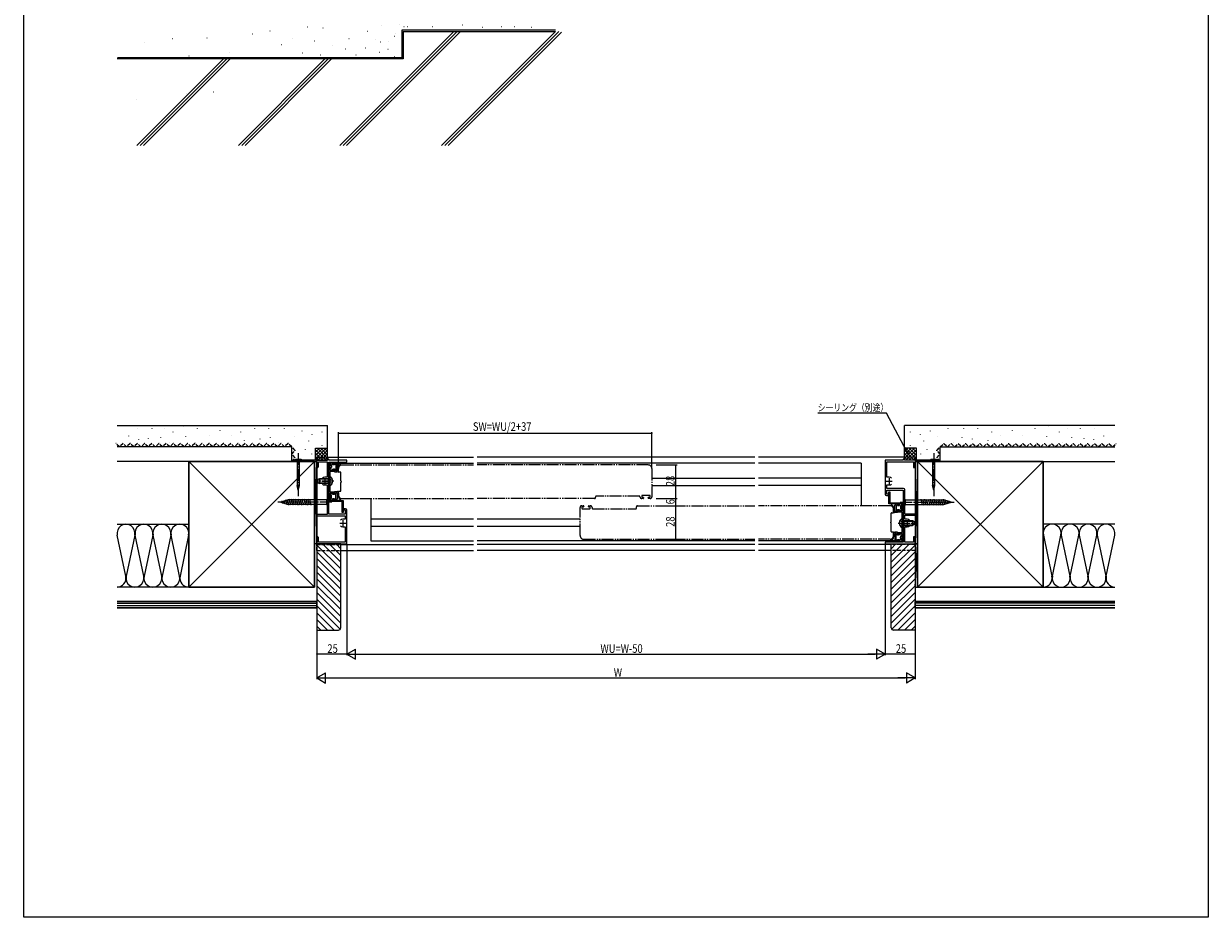
# Model space of a CAD drawing. Extents: x 0 to 990, y 0 to 1603.
# Drawn here: x 0 to 990, y 0 to 747 of the extents above; entities that cross this region are included whole.
import ezdxf

# ---------------------------------------------------------------- set-up
doc = ezdxf.new("R2010")
doc.units = 0
for name, pattern in [('YCENTER_1', [13, 10, -1, 1, -1]), ('YDIVIDE_1', [15, 10, -1, 1, -1, 1, -1]), ('YHIDDEN_1', [4, 3, -1])]:
    doc.linetypes.add(name, pattern=pattern)
for name, color, linetype in [('YKK_11', 7, 'CONTINUOUS'), ('YKK_12', 2, 'CONTINUOUS'), ('YKK_13', 4, 'CONTINUOUS'), ('YKK_D', 6, 'CONTINUOUS'), ('YKK_ZWAK', 7, 'CONTINUOUS'), ('YSS_K', 3, 'CONTINUOUS')]:
    doc.layers.add(name, color=color, linetype=linetype)
doc.styles.get("Standard").update_dxf_attribs({"font": 'txt', "bigfont": 'BIGFONT'})

msp = doc.modelspace()

# ---------------------------------------------------------------- linework, layer by layer
at = {"layer": 'YKK_11', "color": 0, "linetype": 'ByBlock', "lineweight": -2}
for p, q in [((225.5, 382), (225, 381.5)), ((225, 381.5), (225.5, 381)), ((254, 382), (225.5, 382)), ((225.5, 381), (245, 381)), ((245, 381), (245, 376.7)), ((246.4, 376.7), (246.4, 380.6)), ((246.4, 380.6), (253.6, 380.6)), ((253.6, 380.6), (253.6, 367.7)), ((254, 383), (254, 382)), ((255, 383), (254, 383)), ((255, 382), (255, 383)), ((270, 382), (255, 382)), ((255, 337), (255, 380.4)), ((255, 347.6), (255, 380.4)), ((255, 380.4), (270, 380.4)), ((255, 380.4), (259.8, 380.4)), ((258.8, 379.6), (255.8, 379.6)), ((255.8, 379.6), (255.8, 373.3)), ((258.8, 378.2), (258.8, 379.6)), ((259.8, 378.2), (258.8, 378.2)), ((259.8, 380.4), (259.8, 378.2)), ((270, 380.4), (270, 382)), ((720, 382), (720, 353.5)), ((735, 382), (720, 382)), ((721.4, 380.6), (743.6, 380.6)), ((721.4, 367.7), (721.4, 380.6)), ((736, 383), (735, 383)), ((735, 383), (735, 382)), ((736, 382), (736, 383)), ((764.5, 382), (736, 382)), ((743.6, 380.6), (743.6, 376)), ((745, 381), (764.5, 381)), ((745, 376), (745, 381)), ((765, 381.5), (764.5, 382)), ((764.5, 381), (765, 381.5)), ((253.6, 367.7), (251.75, 367.7)), ((255.8, 373.3), (258.8, 373.3)), ((255.8, 372.5), (255.8, 355.5)), ((259.8, 372.5), (255.8, 372.5)), ((258.8, 373.3), (258.8, 374.7)), ((258.8, 374.7), (259.8, 374.7)), ((259.8, 374.7), (259.8, 372.5)), ((723.25, 367.7), (721.4, 367.7)), ((743.6, 376), (745, 376)), ((251.75, 361.3), (253.6, 361.3)), ((253.6, 361.3), (253.6, 336.6)), ((721.4, 361.3), (723.25, 361.3)), ((721.4, 358.4), (721.4, 361.3)), ((735.4, 358.4), (721.4, 358.4)), ((721.4, 357), (735, 357)), ((721.4, 353.5), (721.4, 357)), ((735, 357), (735, 313.6)), ((736.4, 337), (736.4, 357.4)), ((266.2, 347.6), (255, 347.6)), ((255.8, 355.5), (259.8, 355.5)), ((258.8, 354.7), (255.8, 354.7)), ((255.8, 354.7), (255.8, 348.4)), ((255.8, 348.4), (258.8, 348.4)), ((258.8, 353.3), (258.8, 354.7)), ((259.8, 353.3), (258.8, 353.3)), ((258.8, 348.4), (258.8, 349.8)), ((258.8, 349.8), (259.8, 349.8)), ((259.8, 355.5), (259.8, 353.3)), ((259.8, 349.8), (259.8, 348.4)), ((259.8, 348.4), (267, 348.4)), ((266.2, 338.4), (266.2, 347.6)), ((267, 348.4), (267, 338.4)), ((721, 352.5), (723, 352.5)), ((723, 353.5), (721.4, 353.5)), ((723, 355.6), (723.8, 355.6)), ((723, 345.6), (723, 355.6)), ((723, 352.5), (723, 353.5)), ((723.8, 355.6), (723.8, 346.4)), ((268.6, 337), (255, 337)), ((267, 338.4), (266.2, 338.4)), ((269, 341.5), (267, 341.5)), ((267, 341.5), (267, 340.5)), ((267, 340.5), (268.6, 340.5)), ((268.6, 340.5), (268.6, 337)), ((270, 312), (270, 340.5)), ((730.2, 345.6), (723, 345.6)), ((723.8, 346.4), (735, 346.4)), ((730.2, 344.2), (730.2, 345.6)), ((731.2, 344.2), (730.2, 344.2)), ((730.2, 338.5), (730.2, 340.7)), ((730.2, 340.7), (731.2, 340.7)), ((734.2, 338.5), (730.2, 338.5)), ((734.2, 345.6), (731.2, 345.6)), ((731.2, 345.6), (731.2, 344.2)), ((731.2, 340.7), (731.2, 339.3)), ((731.2, 339.3), (734.2, 339.3)), ((734.2, 339.3), (734.2, 345.6)), ((734.2, 321.5), (734.2, 338.5)), ((735, 346.4), (735, 313.6)), ((744.5, 337), (736.4, 337)), ((745, 336.5), (744.5, 337)), ((245.5, 336.6), (245, 336.1)), ((245, 336.1), (245.5, 335.6)), ((253.6, 336.6), (245.5, 336.6)), ((245.5, 335.6), (268.6, 335.6)), ((268.6, 332.7), (266.75, 332.7)), ((268.6, 335.6), (268.6, 332.7)), ((736.4, 332.7), (736.4, 336)), ((736.4, 336), (744.5, 336)), ((738.25, 332.7), (736.4, 332.7)), ((744.5, 336), (745, 336.5)), ((245, 317.3), (245, 312)), ((246.4, 313.4), (246.4, 317.3)), ((266.75, 326.3), (268.6, 326.3)), ((268.6, 326.3), (268.6, 313.4)), ((730.2, 321.5), (734.2, 321.5)), ((730.2, 319.3), (730.2, 321.5)), ((731.2, 319.3), (730.2, 319.3)), ((734.2, 320.7), (731.2, 320.7)), ((731.2, 320.7), (731.2, 319.3)), ((734.2, 314.4), (734.2, 320.7)), ((736.4, 326.3), (738.25, 326.3)), ((736.4, 313.4), (736.4, 326.3)), ((745, 318), (743.6, 318)), ((743.6, 318), (743.6, 313.4)), ((745, 312), (745, 318)), ((245, 312), (250, 312)), ((268.6, 313.4), (246.4, 313.4)), ((250, 312), (270, 312)), ((735, 313.6), (720, 313.6)), ((720, 313.6), (720, 312)), ((720, 312), (725, 312)), ((725, 312), (745, 312)), ((730.2, 313.6), (730.2, 315.8)), ((730.2, 315.8), (731.2, 315.8)), ((735, 313.6), (730.2, 313.6)), ((731.2, 315.8), (731.2, 314.4)), ((731.2, 314.4), (734.2, 314.4)), ((743.6, 313.4), (736.4, 313.4))]:
    msp.add_line(p, q, dxfattribs=at)
at = {"layer": 'YKK_11', "color": 2}
for p, q in [((251.75, 367), (251.75, 362)), ((723.25, 367), (723.25, 362)), ((249.25, 364.5), (254.25, 364.5)), ((720.75, 364.5), (725.75, 364.5)), ((264.25, 329.5), (269.25, 329.5)), ((266.75, 332), (266.75, 327)), ((735.75, 329.5), (740.75, 329.5)), ((738.25, 332), (738.25, 327))]:
    msp.add_line(p, q, dxfattribs=at)
at = {"layer": 'YKK_11', "color": 0, "linetype": 'ByBlock', "lineweight": -2}
for centre, radius, start, end in [((245.7, 376.7), 0.7, 180.00001, 269.99999), ((245.7, 376.7), 0.7, 270.00062, 0.0006), ((251.75, 364.5), 3.2, 89.98486, 130.91816), ((723.25, 364.5), 3.2, 49.0823, 90.01543), ((251.75, 364.5), 3.2, 229.08217, 270.01531), ((723.25, 364.5), 3.2, 269.98467, 310.91832), ((735.4, 357.4), 1, 0.00001, 89.99999), ((721, 353.5), 1, 180.0009, 270.00002), ((269, 340.5), 1, 0.00001, 89.99999), ((266.75, 329.5), 3.2, 89.98499, 130.9183), ((266.75, 329.5), 3.2, 229.08259, 270.01532), ((738.25, 329.5), 3.2, 49.08216, 90.0153), ((738.25, 329.5), 3.2, 269.98446, 310.91776), ((245.7, 317.3), 0.7, 89.9994, 179.99938), ((245.7, 317.3), 0.7, 0.00001, 89.99999)]:
    msp.add_arc(centre, radius, start, end, dxfattribs=at)
at = {"layer": 'YKK_12', "linetype": 'YHIDDEN_1'}
for p, q in [((245, 384.5), (254, 384.5)), ((745, 384.5), (736, 384.5)), ((245, 311.5), (265, 311.5)), ((745, 311.5), (725, 311.5)), ((245, 306.5), (265, 306.5)), ((745, 306.5), (725, 306.5))]:
    msp.add_line(p, q, dxfattribs=at)
at = {"layer": 'YKK_12', "linetype": 'YHIDDEN_1', "lineweight": 13}
for p, q in [((245, 380.7), (245, 384.5)), ((745, 384.5), (745, 380.71)), ((245, 306.5), (245, 312)), ((745, 312), (745, 306.5))]:
    msp.add_line(p, q, dxfattribs=at)
at = {"layer": 'YKK_12', "lineweight": 13}
for p, q in [((245, 312), (245, 380.7)), ((700, 379.5), (700, 344)), ((745, 380.71), (745, 312)), ((290, 350), (290, 314.5))]:
    msp.add_line(p, q, dxfattribs=at)
at = {"layer": 'YKK_12'}
for p, q in [((254, 384.5), (376, 384.5)), ((259.8, 379.5), (376, 379.5)), ((611, 384.5), (379, 384.5)), ((611, 379.5), (379, 379.5)), ((736, 384.5), (614, 384.5)), ((700, 379.5), (614, 379.5)), ((525, 367), (611, 367)), ((700, 367), (614, 367)), ((525, 361), (611, 361)), ((700, 361), (614, 361)), ((290, 333), (376, 333)), ((290, 327), (376, 327)), ((379, 333), (465, 333)), ((379, 327), (465, 327)), ((265, 311.5), (376, 311.5)), ((290, 314.5), (376, 314.5)), ((611, 314.5), (379, 314.5)), ((611, 311.5), (379, 311.5)), ((730.2, 314.5), (614, 314.5)), ((725, 311.5), (614, 311.5)), ((265, 306.5), (376, 306.5)), ((611, 306.5), (379, 306.5)), ((725, 306.5), (614, 306.5))]:
    msp.add_line(p, q, dxfattribs=at)
at = {"layer": 'YKK_12', "linetype": 'YDIVIDE_1'}
for p, q in [((266, 378), (376, 378)), ((522, 378), (379, 378)), ((266, 350), (376, 350)), ((477, 350), (379, 350)), ((513, 344), (611, 344)), ((724, 344), (614, 344)), ((468, 316), (611, 316)), ((724, 316), (614, 316))]:
    msp.add_line(p, q, dxfattribs=at)
at = {"layer": 'YKK_12', "linetype": 'YDIVIDE_1', "lineweight": -2}
for p, q in [((263, 372.5), (263, 375)), ((264.7, 372), (263.5, 372)), ((265, 364.67), (265, 371.7)), ((525, 375), (525, 351.5)), ((265, 356.3), (265, 363.33)), ((263, 353), (263, 355.5)), ((263.5, 356), (264.7, 356)), ((478, 351.7), (478, 351)), ((514.7, 352), (478.3, 352)), ((515, 351.5), (515, 351.7)), ((516.5, 352.2), (516.5, 351.3)), ((517.7, 350), (516.5, 350)), ((523.2, 352.5), (516.8, 352.5)), ((516.8, 351), (517.7, 351)), ((518, 350.7), (518, 350.3)), ((522, 350.3), (522, 350.7)), ((522.3, 351), (523.2, 351)), ((523.5, 350), (522.3, 350)), ((523.5, 351.3), (523.5, 352.2)), ((465, 319), (465, 342.5)), ((466.5, 344), (467.7, 344)), ((466.5, 342.7), (466.5, 341.8)), ((467.7, 343), (466.8, 343)), ((466.8, 341.5), (473.2, 341.5)), ((468, 343.7), (468, 343.3)), ((472, 343.3), (472, 343.7)), ((472.3, 344), (473.5, 344)), ((473.2, 343), (472.3, 343)), ((473.5, 341.8), (473.5, 342.7)), ((475, 342.5), (475, 341.8)), ((475.3, 341.5), (511.7, 341.5)), ((512, 341.8), (512, 343)), ((725, 330.67), (725, 337.7)), ((725.3, 338), (726.5, 338)), ((727, 338.5), (727, 341)), ((725, 322.3), (725, 329.33)), ((726.5, 322), (725.3, 322)), ((727, 319), (727, 321.5))]:
    msp.add_line(p, q, dxfattribs=at)
for centre, radius, start, end in [((266, 375), 3, 90, 180.00029), ((522, 375), 3, 0, 90), ((263.5, 372.5), 0.5, 180, 270), ((264.7, 371.7), 0.3, 0, 90), ((265.2, 364.67), 0.2, 179.91694, 253.43976), ((265.2, 363.33), 0.2, 106.56149, 180.08743), ((265, 364), 0.5, 286.66642, 73.33308), ((263.5, 355.5), 0.5, 90, 180), ((266, 353), 3, 180.00029, 270), ((264.7, 356.3), 0.3, 270, 0), ((477, 351), 1, 270, 0), ((478.3, 351.7), 0.3, 90.00153, 180.00153), ((514.7, 351.7), 0.3, 0, 90), ((516.5, 351.5), 1.5, 180, 270), ((516.8, 352.2), 0.3, 90, 180), ((516.8, 351.3), 0.3, 180, 270), ((517.7, 350.7), 0.3, 0, 90), ((517.7, 350.3), 0.3, 269.99998, 359.99998), ((522.3, 350.7), 0.3, 90, 180), ((522.3, 350.3), 0.3, 180, 270), ((523.2, 352.2), 0.3, 0, 90), ((523.2, 351.3), 0.3, 270, 0), ((523.5, 351.5), 1.5, 270, 360), ((466.5, 342.5), 1.5, 90, 180.00058), ((466.8, 342.7), 0.3, 90.00143, 180.00143), ((466.8, 341.8), 0.3, 179.99857, 269.99857), ((467.7, 343.7), 0.3, 0.00143, 90.00143), ((467.7, 343.3), 0.3, 270, 0), ((472.3, 343.7), 0.3, 90, 180), ((472.3, 343.3), 0.3, 179.99857, 269.99857), ((473.2, 342.7), 0.3, 0, 90), ((473.2, 341.8), 0.3, 270, 0), ((473.5, 342.5), 1.5, 0, 90), ((475.3, 341.8), 0.3, 180, 270), ((511.7, 341.8), 0.3, 270, 0), ((513, 343), 1, 90, 180.00087), ((724, 341), 3, 0, 90.00029), ((725.3, 337.7), 0.3, 90, 180), ((726.5, 338.5), 0.5, 270, 0), ((725, 330), 0.5, 106.66692, 253.33358), ((724.8, 330.67), 0.2, 286.56024, 0.08306), ((724.8, 329.33), 0.2, 359.91257, 73.43851), ((468, 319), 3, 180.00015, 269.99985), ((724, 319), 3, 270, 359.99971), ((725.3, 322.3), 0.3, 180, 270), ((726.5, 321.5), 0.5, 0, 90)]:
    msp.add_arc(centre, radius, start, end, dxfattribs=at)
at = {"layer": 'YKK_13', "linetype": 'YCENTER_1'}
for p, q in [((229.5, 387.82), (229.5, 352)), ((760.5, 387.82), (760.5, 352)), ((259.3, 364.5), (245.31, 364.5)), ((257.5, 347), (212.5, 347)), ((732.5, 347), (777.5, 347)), ((730.7, 329.5), (744.69, 329.5))]:
    msp.add_line(p, q, dxfattribs=at)
at = {"layer": 'YKK_13', "linetype": 'Continuous'}
for p, q in [((227.03, 382.82), (231.97, 382.82)), ((227.03, 382.82), (227.03, 382)), ((231.97, 382), (227.03, 382)), ((228.45, 382), (228.45, 360.92)), ((230.55, 360.92), (230.55, 382)), ((231.97, 382.82), (231.97, 382)), ((758.03, 382.82), (762.97, 382.82)), ((758.03, 382.82), (758.03, 382)), ((762.97, 382), (758.03, 382)), ((759.45, 382), (759.45, 360.92)), ((761.55, 360.92), (761.55, 382)), ((762.97, 382.82), (762.97, 382)), ((247.2, 366.5), (245.8, 365.8)), ((254.4, 366.5), (247.2, 366.5)), ((247.2, 366.5), (247.2, 362.5)), ((254.4, 366.5), (254.4, 362.5)), ((254.4, 366.5), (255.21, 366.36)), ((254.4, 366.12), (255.42, 366.36)), ((255.8, 360.9), (255.8, 368.1)), ((229.5, 357), (228.45, 360.92)), ((229.5, 361.06), (229.5, 357)), ((229.5, 357), (230.55, 360.92)), ((245.8, 365.8), (245.8, 363.2)), ((245.8, 363.2), (247.2, 362.5)), ((254.4, 366.12), (246.44, 366.12)), ((254.4, 362.88), (246.44, 362.88)), ((254.4, 362.5), (247.2, 362.5)), ((254.4, 362.88), (255.42, 362.64)), ((254.4, 362.5), (255.21, 362.64)), ((760.5, 357), (759.45, 360.92)), ((760.5, 361.06), (760.5, 357)), ((760.5, 357), (761.55, 360.92)), ((215, 347), (221.03, 348.9)), ((215, 347), (221.03, 348.9)), ((215, 347), (221.03, 345.1)), ((216.7, 345.89), (216.15, 347.94)), ((218.39, 345.35), (217.58, 348.39)), ((220.09, 344.82), (219.01, 348.84)), ((221.71, 344.55), (220.44, 349.29)), ((253.1, 348.9), (221.03, 348.9)), ((223.27, 344.55), (221.95, 349.45)), ((224.82, 344.55), (223.51, 349.45)), ((226.37, 344.55), (225.06, 349.45)), ((227.93, 344.55), (226.61, 349.45)), ((229.48, 344.55), (228.17, 349.45)), ((231.03, 344.55), (229.72, 349.45)), ((232.58, 344.55), (231.27, 349.45)), ((234.14, 344.55), (232.82, 349.45)), ((235.69, 344.55), (234.38, 349.45)), ((237.24, 344.55), (235.93, 349.45)), ((238.8, 344.55), (237.48, 349.45)), ((240.35, 344.55), (239.04, 349.45)), ((255, 350.8), (253.1, 348.9)), ((253.1, 348.9), (253.1, 345.1)), ((255, 343.2), (255, 350.8)), ((735, 350.8), (736.9, 348.9)), ((735, 350.8), (735, 343.2)), ((736.9, 348.9), (768.97, 348.9)), ((736.9, 345.1), (736.9, 348.9)), ((749.65, 349.45), (750.96, 344.55)), ((751.2, 349.45), (752.52, 344.55)), ((752.76, 349.45), (754.07, 344.55)), ((754.31, 349.45), (755.62, 344.55)), ((755.86, 349.45), (757.18, 344.55)), ((757.42, 349.45), (758.73, 344.55)), ((758.97, 349.45), (760.28, 344.55)), ((760.52, 349.45), (761.83, 344.55)), ((762.07, 349.45), (763.39, 344.55)), ((763.63, 349.45), (764.94, 344.55)), ((765.18, 349.45), (766.49, 344.55)), ((766.73, 349.45), (768.05, 344.55)), ((768.29, 349.45), (769.56, 344.71)), ((775, 347), (768.97, 348.9)), ((775, 347), (768.97, 345.1)), ((775, 347), (768.97, 345.1)), ((769.91, 349.18), (770.99, 345.16)), ((771.61, 348.65), (772.42, 345.61)), ((773.3, 348.11), (773.85, 346.06)), ((253.1, 345.1), (221.03, 345.1)), ((255, 343.2), (253.1, 345.1)), ((735, 343.2), (736.9, 345.1)), ((736.9, 345.1), (768.97, 345.1)), ((734.2, 325.9), (734.2, 333.1)), ((735.6, 331.12), (734.58, 331.36)), ((735.6, 327.88), (734.58, 327.64)), ((735.6, 331.5), (734.79, 331.36)), ((735.6, 327.5), (734.79, 327.64)), ((735.6, 331.5), (735.6, 327.5)), ((735.6, 331.5), (742.8, 331.5)), ((735.6, 331.12), (743.56, 331.12)), ((735.6, 327.88), (743.56, 327.88)), ((735.6, 327.5), (742.8, 327.5)), ((742.8, 331.5), (744.2, 330.8)), ((742.8, 331.5), (742.8, 327.5)), ((744.2, 328.2), (742.8, 327.5)), ((744.2, 330.8), (744.2, 328.2))]:
    msp.add_line(p, q, dxfattribs=at)
at = {"layer": 'YKK_13', "linetype": 'Continuous', "lineweight": 13}
for p, q in [((257.4, 379.7), (255.8, 379.7)), ((255.8, 379.7), (255.8, 378.7)), ((257.3, 377.2), (257.3, 376.2)), ((258.2, 378.2), (258.2, 378.9)), ((259.8, 378.2), (258.2, 378.2)), ((264.6, 379.7), (259.8, 379.7)), ((259.8, 379.7), (259.8, 378.2)), ((260.8, 378.4), (260.8, 373.5)), ((261.7, 378.7), (261.1, 378.7)), ((262, 373.5), (262, 378.4)), ((255.8, 374.7), (255.8, 373.7)), ((255.8, 373.7), (257.4, 373.7)), ((258.2, 374.5), (259.8, 374.5)), ((259.8, 374.5), (259.8, 372.2)), ((259.8, 372.2), (262, 372.2)), ((261.1, 373.2), (261.7, 373.2)), ((263, 373.2), (263, 376)), ((255.8, 354.3), (257.4, 354.3)), ((255.8, 353.3), (255.8, 354.3)), ((255.8, 348.3), (255.8, 349.3)), ((257.4, 348.3), (255.8, 348.3)), ((257.3, 350.8), (257.3, 351.8)), ((258.2, 353.5), (259.8, 353.5)), ((259.8, 349.8), (258.2, 349.8)), ((258.2, 349.8), (258.2, 349.1)), ((259.8, 353.5), (259.8, 355.8)), ((259.8, 355.8), (262, 355.8)), ((259.8, 348.3), (259.8, 349.8)), ((264.6, 348.3), (259.8, 348.3)), ((260.8, 349.6), (260.8, 354.5)), ((261.1, 354.8), (261.7, 354.8)), ((261.7, 349.3), (261.1, 349.3)), ((262, 354.5), (262, 349.6)), ((263, 354.8), (263, 352)), ((725.4, 345.7), (730.2, 345.7)), ((727, 339.2), (727, 342)), ((728, 339.5), (728, 344.4)), ((730.2, 338.2), (728, 338.2)), ((728.3, 344.7), (728.9, 344.7)), ((728.9, 339.2), (728.3, 339.2)), ((729.2, 344.4), (729.2, 339.5)), ((730.2, 345.7), (730.2, 344.2)), ((730.2, 344.2), (731.8, 344.2)), ((731.8, 340.5), (730.2, 340.5)), ((730.2, 340.5), (730.2, 338.2)), ((731.8, 344.2), (731.8, 344.9)), ((732.6, 345.7), (734.2, 345.7)), ((734.2, 339.7), (732.6, 339.7)), ((732.7, 343.2), (732.7, 342.2)), ((734.2, 345.7), (734.2, 344.7)), ((734.2, 340.7), (734.2, 339.7)), ((727, 320.8), (727, 318)), ((730.2, 321.8), (728, 321.8)), ((728, 320.5), (728, 315.6)), ((728.9, 320.8), (728.3, 320.8)), ((729.2, 315.6), (729.2, 320.5)), ((730.2, 319.5), (730.2, 321.8)), ((731.8, 319.5), (730.2, 319.5)), ((734.2, 320.3), (732.6, 320.3)), ((732.7, 316.8), (732.7, 317.8)), ((734.2, 319.3), (734.2, 320.3)), ((725.4, 314.3), (730.2, 314.3)), ((728.3, 315.3), (728.9, 315.3)), ((730.2, 314.3), (730.2, 315.8)), ((730.2, 315.8), (731.8, 315.8)), ((731.8, 315.8), (731.8, 315.1)), ((732.6, 314.3), (734.2, 314.3)), ((734.2, 314.3), (734.2, 315.3))]:
    msp.add_line(p, q, dxfattribs=at)
at = {"layer": 'YKK_13', "linetype": 'YHIDDEN_1'}
for p, q in [((257.77, 366.55), (255.95, 365.65)), ((255.34, 364.5), (255.95, 365.65)), ((255.34, 364.5), (255.95, 363.36)), ((257.77, 362.45), (255.95, 363.36)), ((732.23, 331.55), (734.05, 330.64)), ((732.23, 327.45), (734.05, 328.35)), ((734.66, 329.5), (734.05, 330.64)), ((734.66, 329.5), (734.05, 328.35))]:
    msp.add_line(p, q, dxfattribs=at)
at = {"layer": 'YKK_13', "linetype": 'Continuous', "lineweight": 13}
for centre, radius, start, end in [((255.8, 377.2), 1.5, 0, 90.00058), ((255.8, 376.2), 1.5, 270, 0), ((257.4, 378.9), 0.8, 0, 90), ((261.1, 378.4), 0.3, 90, 180), ((261.7, 378.4), 0.3, 0, 90), ((266, 376.05), 3, 117.81017, 180.88858), ((264.49, 379.2), 0.513, 282.67943, 77.32095), ((257.4, 374.5), 0.8, 270, 0), ((261.1, 373.5), 0.3, 180, 270), ((261.7, 373.5), 0.3, 270, 0), ((262, 373.2), 1, 270, 0), ((255.8, 351.8), 1.5, 359.99993, 90), ((255.8, 350.8), 1.5, 269.99931, 359.99993), ((257.4, 353.5), 0.8, 359.99986, 90), ((257.4, 349.1), 0.8, 270, 359.9999), ((261.1, 354.5), 0.3, 90, 179.99964), ((261.1, 349.6), 0.3, 179.99964, 270), ((261.7, 354.5), 0.3, 359.99964, 90), ((261.7, 349.6), 0.3, 270, 359.99964), ((262, 354.8), 1, 359.99989, 90), ((266, 351.95), 3, 179.11131, 242.18969), ((264.49, 348.8), 0.513, 282.67884, 77.32057), ((725.51, 345.2), 0.513, 102.67863, 257.32056), ((724, 342.05), 3, 359.11127, 62.18964), ((728, 339.2), 1, 179.99989, 270), ((728.3, 344.4), 0.3, 90, 179.99927), ((728.3, 339.5), 0.3, 179.99927, 270), ((728.9, 344.4), 0.3, 359.99964, 90), ((728.9, 339.5), 0.3, 270, 359.99964), ((732.6, 344.9), 0.8, 90, 179.99986), ((732.6, 340.5), 0.8, 179.99986, 270), ((734.2, 343.2), 1.5, 89.99927, 179.99993), ((734.2, 342.2), 1.5, 179.99993, 270), ((724, 317.95), 3, 297.81031, 0.88869), ((728, 320.8), 1, 90, 180.00011), ((728.3, 320.5), 0.3, 90, 180.00036), ((728.9, 320.5), 0.3, 0.00036, 90), ((732.6, 319.5), 0.8, 90, 180.00014), ((734.2, 317.8), 1.5, 90, 180.00007), ((725.51, 314.8), 0.513, 102.67943, 257.32116), ((728.3, 315.6), 0.3, 180.00036, 270), ((728.9, 315.6), 0.3, 270, 0.00036), ((732.6, 315.1), 0.8, 180.0001, 270), ((734.2, 316.8), 1.5, 180.00007, 270.00069)]:
    msp.add_arc(centre, radius, start, end, dxfattribs=at)
at = {"layer": 'YKK_13', "linetype": 'Continuous'}
for centre, radius, start, end in [((255.3, 366.85), 0.5, 259.90904, 360), ((255.95, 368.1), 0.154, 62.71904, 180), ((254.1, 364.5), 4.2, 297.28096, 62.71904), ((229.09, 360.09), 1.05, 67.21414, 127.78586), ((229.91, 360.09), 1.05, 52.21414, 112.78586), ((255.3, 362.15), 0.5, 360, 100.09096), ((255.95, 360.9), 0.154, 180, 297.28096), ((760.09, 360.09), 1.05, 67.21414, 127.78586), ((760.91, 360.09), 1.05, 52.21414, 112.78586), ((735.9, 329.5), 4.2, 117.28096, 242.71904), ((734.05, 333.1), 0.154, 0, 117.28096), ((734.7, 331.85), 0.5, 180, 280.09096), ((734.7, 327.15), 0.5, 79.90904, 180), ((734.05, 325.9), 0.154, 242.71904, 0)]:
    msp.add_arc(centre, radius, start, end, dxfattribs=at)
at = {"layer": 'YKK_D'}
for p, q in [((721.01, 421.36), (663.58, 421.36)), ((738.46, 388.68), (721.01, 421.36)), ((263, 376), (263, 405.5)), ((263, 404.5), (525, 404.5)), ((525, 376), (525, 405.5)), ((528.65, 378), (546, 378)), ((545, 350), (545, 378)), ((528.65, 350), (546, 350)), ((528.65, 350), (546, 350)), ((545, 344), (545, 350)), ((528.65, 344), (546, 344)), ((528.65, 344), (546, 344)), ((545, 316), (545, 344)), ((245, 312.5), (245, 199)), ((270, 311.5), (270, 219)), ((270, 311.5), (270, 219)), ((528.65, 316), (546, 316)), ((720, 311.3), (720, 219)), ((720, 311.3), (720, 219)), ((745, 312.5), (745, 199)), ((745, 312.5), (745, 219)), ((270, 220), (245, 220)), ((278.4, 220), (711.6, 220)), ((745, 220), (720, 220)), ((253.4, 200), (736.6, 200))]:
    msp.add_line(p, q, dxfattribs=at)
at = {"layer": 'YKK_D', "linetype": 'ByBlock', "lineweight": -2}
for p, q in [((739.4, 386.91), (737.98, 388.43)), ((739.4, 386.91), (738.46, 388.68)), ((738.93, 388.93), (739.4, 386.91))]:
    msp.add_line(p, q, dxfattribs=at)
at = {"layer": 'YKK_D', "lineweight": -2}
for p, q in [((270, 220), (277.27, 224.2)), ((270, 220), (284.55, 220)), ((270, 220), (277.27, 215.8)), ((277.27, 215.8), (277.27, 224.2)), ((720, 220), (705.45, 220)), ((720, 220), (712.73, 224.2)), ((712.73, 224.2), (712.73, 215.8)), ((720, 220), (712.73, 215.8)), ((245, 200), (252.27, 204.2)), ((245, 200), (259.55, 200)), ((245, 200), (252.27, 195.8)), ((252.27, 195.8), (252.27, 204.2)), ((745, 200), (730.45, 200)), ((745, 200), (737.73, 204.2)), ((737.73, 204.2), (737.73, 195.8)), ((745, 200), (737.73, 195.8))]:
    msp.add_line(p, q, dxfattribs=at)
at = {"layer": 'YKK_D', "linetype": 'ByBlock', "const_width": 1.02}
for points in [[(263.13, 404.5, 1), (262.87, 404.5, 1)], [(524.87, 404.5, 1), (525.13, 404.5, 1)], [(545, 377.87, 1), (545, 378.13, 1)], [(545, 349.87, 1), (545, 350.13, 1)], [(545, 350.13, 1), (545, 349.87, 1)], [(545, 344.13, 1), (545, 343.87, 1)], [(545, 343.87, 1), (545, 344.13, 1)], [(545, 316.13, 1), (545, 315.87, 1)], [(245.13, 220, 1), (244.87, 220, 1)], [(744.87, 220, 1), (745.13, 220, 1)]]:
    msp.add_lwpolyline(points, format="xyb", close=True, dxfattribs=at)
at = {"layer": 'YKK_ZWAK'}
for p, q in [((0, 0), (0, 1560)), ((990, 1560), (990, 0)), ((990, 0), (0, 0))]:
    msp.add_line(p, q, dxfattribs=at)
at = {"layer": 'YSS_K', "linetype": 'Continuous', "lineweight": 13}
for p, q in [((236.98, 744.14), (237.18, 744.14)), ((250.13, 743.36), (250.33, 743.36)), ((298.68, 745.12), (298.88, 745.12)), ((313.93, 745.76), (314.13, 745.76)), ((317.77, 744.34), (317.97, 744.34)), ((320.87, 744.45), (321.07, 744.45)), ((341.6, 744.51), (341.8, 744.51)), ((366.75, 745.76), (366.95, 745.76)), ((383.11, 743.87), (383.31, 743.87)), ((399.44, 744.51), (399.64, 744.51)), ((410.2, 744.45), (410.4, 744.45)), ((424.43, 743.87), (424.63, 743.87)), ((124.46, 734.45), (124.66, 734.45)), ((153.07, 734.95), (153.27, 734.95)), ((191.22, 738.46), (191.42, 738.46)), ((205.77, 740.97), (205.97, 740.97)), ((224.23, 734.33), (224.43, 734.33)), ((359.48, 740.27), (264.24, 645.04)), ((362.31, 740.27), (267.07, 645.04)), ((365.13, 740.27), (269.9, 645.04)), ((271.7, 734.54), (271.9, 734.54)), ((287.38, 740.42), (287.58, 740.42)), ((293.61, 733.55), (293.81, 733.55)), ((309.93, 736.5), (310.13, 736.5)), ((310.91, 739.01), (311.11, 739.01)), ((444.46, 741.27), (316.02, 741.27)), ((444.46, 741.27), (316.02, 741.27)), ((316.02, 741.27), (316.02, 719.44)), ((316.02, 741.27), (316.02, 718.29)), ((317.02, 740.27), (444.46, 740.27)), ((317.02, 740.27), (317.02, 717.36)), ((444.33, 740.27), (349.1, 645.04)), ((447.16, 740.27), (351.93, 645.04)), ((449.54, 739.83), (354.75, 645.04)), ((100.87, 731.43), (101.07, 731.43)), ((215.31, 729.43), (215.51, 729.43)), ((242.86, 732.37), (243.06, 732.37)), ((257.97, 728.65), (258.17, 728.65)), ((268.76, 725.71), (268.96, 725.71)), ((285.42, 726.69), (285.62, 726.69)), ((297.46, 723.11), (297.66, 723.11)), ((298.17, 731.59), (298.37, 731.59)), ((304.32, 725.62), (304.52, 725.62)), ((304.79, 731.67), (304.99, 731.67)), ((317.01, 717.36), (78.02, 717.36)), ((316.02, 718.29), (78.47, 718.29)), ((166.86, 717.36), (94.54, 645.04)), ((169.68, 717.36), (97.37, 645.04)), ((172.51, 717.36), (100.2, 645.04)), ((138.01, 719.89), (138.21, 719.89)), ((171.64, 722.4), (171.84, 722.4)), ((251.71, 717.36), (179.39, 645.04)), ((254.54, 717.36), (182.22, 645.04)), ((257.37, 717.36), (185.05, 645.04)), ((193.22, 717.88), (193.42, 717.88)), ((209.79, 718.89), (209.99, 718.89)), ((233.06, 722.57), (233.26, 722.57)), ((248.17, 720.81), (248.37, 720.81)), ((277.58, 720.81), (277.78, 720.81)), ((309.68, 719.44), (309.88, 719.44)), ((94.54, 683.81), (94.65, 683.81)), ((135.67, 688.66), (135.87, 688.66)), ((158.7, 689.87), (158.9, 689.87)), ((138, 381), (78.02, 381)), ((243, 276), (138, 381)), ((243, 381), (138, 276)), ((747, 276), (852, 381)), ((747, 381), (852, 276)), ((852, 381), (911.98, 381)), ((78.02, 328.5), (138, 328.5)), ((911.98, 328.5), (852, 328.5)), ((85.34, 285.03), (78.16, 319.47)), ((92.84, 319.47), (85.66, 285.03)), ((100.34, 285.03), (93.16, 319.47)), ((107.84, 319.47), (100.66, 285.03)), ((115.34, 285.03), (108.16, 319.47)), ((122.84, 319.47), (115.66, 285.03)), ((130.34, 285.03), (123.16, 319.47)), ((137.84, 319.47), (130.66, 285.03)), ((852.16, 319.47), (859.34, 285.03)), ((859.66, 285.03), (866.84, 319.47)), ((867.16, 319.47), (874.34, 285.03)), ((874.66, 285.03), (881.84, 319.47)), ((882.16, 319.47), (889.34, 285.03)), ((889.66, 285.03), (896.84, 319.47)), ((897.16, 319.47), (904.34, 285.03)), ((904.66, 285.03), (911.84, 319.47)), ((745, 312), (745, 276)), ((745, 276), (747, 312)), ((747, 312), (745, 312)), ((747, 276), (747, 312)), ((138, 276), (78.02, 276)), ((245, 276), (245, 264)), ((745, 276), (745, 264)), ((745, 276), (747, 276)), ((852, 276), (911.98, 276)), ((245, 264), (78.02, 264)), ((78.02, 262.5), (245, 262.5)), ((78.02, 260.5), (245, 260.5)), ((745, 264), (911.98, 264)), ((911.98, 262.5), (745, 262.5)), ((911.98, 260.5), (745, 260.5))]:
    msp.add_line(p, q, dxfattribs=at)
at = {"layer": 'YSS_K', "color": 0, "linetype": 'Continuous'}
for p, q in [((78.02, 411.1), (254, 411.1)), ((254, 392), (254, 411.1)), ((911.98, 411.1), (736, 411.1)), ((736, 392), (736, 411.1)), ((244, 382), (244, 392)), ((244, 392), (254, 392)), ((746, 392), (736, 392)), ((746, 382), (746, 392))]:
    msp.add_line(p, q, dxfattribs=at)
at = {"layer": 'YSS_K', "linetype": 'Continuous'}
for p, q in [((94.87, 408.58), (94.87, 408.38)), ((107.18, 408.56), (107.18, 408.36)), ((117.46, 408.58), (117.46, 408.38)), ((133.35, 410.02), (133.35, 409.82)), ((144.98, 408.56), (144.98, 408.36)), ((163.88, 407.11), (163.88, 406.91)), ((192.95, 408.56), (192.95, 408.36)), ((204.58, 408.56), (204.58, 408.36)), ((217.67, 408.56), (217.67, 408.36)), ((232.48, 406.57), (232.48, 406.37)), ((757.52, 406.57), (757.52, 406.37)), ((772.33, 408.56), (772.33, 408.36)), ((785.42, 408.56), (785.42, 408.36)), ((797.05, 408.56), (797.05, 408.36)), ((826.12, 407.11), (826.12, 406.91)), ((845.02, 408.56), (845.02, 408.36)), ((856.65, 410.02), (856.65, 409.82)), ((872.54, 408.58), (872.54, 408.38)), ((882.82, 408.56), (882.82, 408.36)), ((895.13, 408.58), (895.13, 408.38)), ((87.68, 402.42), (87.68, 402.22)), ((95.9, 399.34), (95.9, 399.14)), ((104.11, 400.37), (104.11, 400.17)), ((114.45, 401.29), (114.45, 401.09)), ((121.71, 396.93), (121.71, 396.73)), ((124.62, 405.65), (124.62, 405.45)), ((135.35, 402.05), (135.35, 401.85)), ((143.52, 396.93), (143.52, 396.73)), ((155.15, 402.75), (155.15, 402.55)), ((174.05, 402.75), (174.05, 402.55)), ((181.32, 405.65), (181.32, 405.45)), ((184.23, 398.39), (184.23, 398.19)), ((197.31, 399.84), (197.31, 399.64)), ((206.04, 401.29), (206.04, 401.09)), ((213.31, 396.93), (213.31, 396.73)), ((226, 401.95), (226, 401.75)), ((238.03, 398.25), (238.03, 398.05)), ((240.81, 403.8), (240.81, 403.6)), ((249.13, 405.65), (249.13, 405.45)), ((740.87, 405.65), (740.87, 405.45)), ((749.19, 403.8), (749.19, 403.6)), ((751.97, 398.25), (751.97, 398.05)), ((764, 401.95), (764, 401.75)), ((776.69, 396.93), (776.69, 396.73)), ((783.96, 401.29), (783.96, 401.09)), ((792.69, 399.84), (792.69, 399.64)), ((805.77, 398.39), (805.77, 398.19)), ((808.68, 405.65), (808.68, 405.45)), ((815.95, 402.75), (815.95, 402.55)), ((834.85, 402.75), (834.85, 402.55)), ((846.48, 396.93), (846.48, 396.73)), ((854.65, 402.05), (854.65, 401.85)), ((865.38, 405.65), (865.38, 405.45)), ((868.29, 396.93), (868.29, 396.73)), ((875.55, 401.29), (875.55, 401.09)), ((885.89, 400.37), (885.89, 400.17)), ((894.1, 399.34), (894.1, 399.14)), ((902.32, 402.42), (902.32, 402.22)), ((224, 393.1), (78.02, 393.1)), ((195.5, 394.21), (195.5, 394.01)), ((219.12, 395.48), (219.12, 395.28)), ((224, 381.1), (224, 393.1)), ((226.15, 390.84), (226.15, 390.64)), ((235.25, 390.84), (235.25, 390.64)), ((240.58, 387.22), (240.58, 387.02)), ((244.37, 392), (244, 391.63)), ((252.86, 392), (244, 383.14)), ((250.03, 392), (244, 385.97)), ((247.2, 392), (244, 388.8)), ((244, 390.69), (252.69, 382)), ((244, 387.86), (249.86, 382)), ((245.51, 392), (254, 383.51)), ((254, 390.31), (245.69, 382)), ((248.34, 392), (254, 386.34)), ((254, 387.49), (248.51, 382)), ((249.13, 394.55), (249.13, 394.35)), ((251.17, 392), (254, 389.17)), ((254, 382), (254, 392)), ((736, 382), (736, 392)), ((738.83, 392), (736, 389.17)), ((741.66, 392), (736, 386.34)), ((744.49, 392), (736, 383.51)), ((736, 390.31), (744.31, 382)), ((736, 387.49), (741.49, 382)), ((737.14, 392), (746, 383.14)), ((746, 390.69), (737.31, 382)), ((739.97, 392), (746, 385.97)), ((746, 387.86), (740.14, 382)), ((740.87, 394.55), (740.87, 394.35)), ((742.8, 392), (746, 388.8)), ((745.63, 392), (746, 391.63)), ((749.42, 387.22), (749.42, 387.02)), ((754.75, 390.84), (754.75, 390.64)), ((763.85, 390.84), (763.85, 390.64)), ((766, 393.1), (911.98, 393.1)), ((766, 381.1), (766, 393.1)), ((770.88, 395.48), (770.88, 395.28)), ((794.5, 394.21), (794.5, 394.01)), ((243, 312), (243, 381)), ((243, 381), (245, 312)), ((243, 381), (245, 381)), ((244, 385.03), (247.03, 382)), ((244, 382.2), (244.2, 382)), ((244, 382), (254, 382)), ((245, 381), (245, 312)), ((254, 384.66), (251.34, 382)), ((736, 384.66), (738.66, 382)), ((746, 382), (736, 382)), ((746, 385.03), (742.97, 382)), ((745, 381), (745, 312)), ((747, 381), (745, 312)), ((747, 381), (745, 381)), ((746, 382.2), (745.8, 382)), ((747, 312), (747, 381)), ((245, 312), (243, 312)), ((745, 312), (747, 312))]:
    msp.add_line(p, q, dxfattribs=at)
at = {"layer": 'YSS_K', "linetype": 'YHIDDEN_1'}
for p, q in [((80, 393.1), (77, 396.1)), ((83, 396.1), (80, 393.1)), ((86, 393.1), (83, 396.1)), ((89, 396.1), (86, 393.1)), ((92, 393.1), (89, 396.1)), ((95, 396.1), (92, 393.1)), ((98, 393.1), (95, 396.1)), ((101, 396.1), (98, 393.1)), ((104, 393.1), (101, 396.1)), ((107, 396.1), (104, 393.1)), ((110, 393.1), (107, 396.1)), ((113, 396.1), (110, 393.1)), ((116, 393.1), (113, 396.1)), ((119, 396.1), (116, 393.1)), ((122, 393.1), (119, 396.1)), ((125, 396.1), (122, 393.1)), ((128, 393.1), (125, 396.1)), ((131, 396.1), (128, 393.1)), ((134, 393.1), (131, 396.1)), ((137, 396.1), (134, 393.1)), ((140, 393.1), (137, 396.1)), ((143, 396.1), (140, 393.1)), ((146, 393.1), (143, 396.1)), ((149, 396.1), (146, 393.1)), ((152, 393.1), (149, 396.1)), ((155, 396.1), (152, 393.1)), ((158, 393.1), (155, 396.1)), ((161, 396.1), (158, 393.1)), ((164, 393.1), (161, 396.1)), ((167, 396.1), (164, 393.1)), ((170, 393.1), (167, 396.1)), ((173, 396.1), (170, 393.1)), ((176, 393.1), (173, 396.1)), ((179, 396.1), (176, 393.1)), ((182, 393.1), (179, 396.1)), ((185, 396.1), (182, 393.1)), ((188, 393.1), (185, 396.1)), ((191, 396.1), (188, 393.1)), ((194, 393.1), (191, 396.1)), ((197, 396.1), (194, 393.1)), ((200, 393.1), (197, 396.1)), ((203, 396.1), (200, 393.1)), ((206, 393.1), (203, 396.1)), ((209, 396.1), (206, 393.1)), ((212, 393.1), (209, 396.1)), ((215, 396.1), (212, 393.1)), ((218, 393.1), (215, 396.1)), ((221, 396.1), (218, 393.1)), ((224, 393.1), (221, 396.1)), ((766, 393.1), (769, 396.1)), ((769, 396.1), (772, 393.1)), ((772, 393.1), (775, 396.1)), ((775, 396.1), (778, 393.1)), ((778, 393.1), (781, 396.1)), ((781, 396.1), (784, 393.1)), ((784, 393.1), (787, 396.1)), ((787, 396.1), (790, 393.1)), ((790, 393.1), (793, 396.1)), ((793, 396.1), (796, 393.1)), ((796, 393.1), (799, 396.1)), ((799, 396.1), (802, 393.1)), ((802, 393.1), (805, 396.1)), ((805, 396.1), (808, 393.1)), ((808, 393.1), (811, 396.1)), ((811, 396.1), (814, 393.1)), ((814, 393.1), (817, 396.1)), ((817, 396.1), (820, 393.1)), ((820, 393.1), (823, 396.1)), ((823, 396.1), (826, 393.1)), ((826, 393.1), (829, 396.1)), ((829, 396.1), (832, 393.1)), ((832, 393.1), (835, 396.1)), ((835, 396.1), (838, 393.1)), ((838, 393.1), (841, 396.1)), ((841, 396.1), (844, 393.1)), ((844, 393.1), (847, 396.1)), ((847, 396.1), (850, 393.1)), ((850, 393.1), (853, 396.1)), ((853, 396.1), (856, 393.1)), ((856, 393.1), (859, 396.1)), ((859, 396.1), (862, 393.1)), ((862, 393.1), (865, 396.1)), ((865, 396.1), (868, 393.1)), ((868, 393.1), (871, 396.1)), ((871, 396.1), (874, 393.1)), ((874, 393.1), (877, 396.1)), ((877, 396.1), (880, 393.1)), ((880, 393.1), (883, 396.1)), ((883, 396.1), (886, 393.1)), ((886, 393.1), (889, 396.1)), ((889, 396.1), (892, 393.1)), ((892, 393.1), (895, 396.1)), ((895, 396.1), (898, 393.1)), ((898, 393.1), (901, 396.1)), ((901, 396.1), (904, 393.1)), ((904, 393.1), (907, 396.1)), ((907, 396.1), (910, 393.1)), ((910, 393.1), (913, 396.1)), ((227, 390.1), (224, 393.1)), ((224, 387.1), (227, 390.1)), ((227, 384.1), (224, 387.1)), ((763, 390.1), (766, 393.1)), ((766, 387.1), (763, 390.1)), ((763, 384.1), (766, 387.1)), ((224, 381.1), (227, 384.1)), ((766, 381.1), (763, 384.1))]:
    msp.add_line(p, q, dxfattribs=at)
at = {"layer": 'YSS_K', "color": 0, "linetype": 'Continuous', "lineweight": 30}
for p, q in [((138, 276), (138, 381)), ((138, 381), (243, 381)), ((243, 381), (243, 276)), ((747, 381), (747, 276)), ((852, 381), (747, 381)), ((852, 276), (852, 381)), ((243, 276), (138, 276)), ((747, 276), (852, 276)), ((78.02, 264), (245, 264)), ((78.02, 258.5), (245, 258.5)), ((245, 258.5), (245, 264)), ((911.98, 264), (745, 264)), ((745, 258.5), (745, 264)), ((911.98, 258.5), (745, 258.5))]:
    msp.add_line(p, q, dxfattribs=at)
at = {"layer": 'YSS_K', "color": 0, "linetype": 'ByBlock', "lineweight": -2}
for p, q in [((245, 312), (245, 240)), ((265, 312), (245, 312)), ((265, 242), (265, 312)), ((725, 242), (725, 312)), ((725, 312), (745, 312)), ((745, 312), (745, 240)), ((245, 240), (263, 240)), ((745, 240), (727, 240))]:
    msp.add_line(p, q, dxfattribs=at)
at = {"layer": 'YSS_K'}
for p, q in [((265, 291.09), (245, 311.09)), ((265, 296.75), (249.75, 312)), ((265, 302.4), (255.4, 312)), ((265, 308.06), (261.06, 312)), ((725, 296.75), (740.25, 312)), ((725, 302.4), (734.6, 312)), ((725, 308.06), (728.94, 312)), ((725, 291.09), (745, 311.09)), ((265, 285.43), (245, 305.43)), ((265, 279.78), (245, 299.78)), ((725, 285.43), (745, 305.43)), ((725, 279.78), (745, 299.78)), ((265, 274.12), (245, 294.12)), ((265, 268.46), (245, 288.46)), ((725, 274.12), (745, 294.12)), ((725, 268.46), (745, 288.46)), ((265, 262.81), (245, 282.81)), ((725, 262.81), (745, 282.81)), ((265, 257.15), (245, 277.15)), ((265, 251.49), (245, 271.49)), ((725, 257.15), (745, 277.15)), ((725, 251.49), (745, 271.49)), ((265, 245.84), (245, 265.84)), ((264.5, 240.68), (245, 260.18)), ((725, 245.84), (745, 265.84)), ((725.5, 240.68), (745, 260.18)), ((259.52, 240), (245, 254.52)), ((253.86, 240), (245, 248.86)), ((730.48, 240), (745, 254.52)), ((736.14, 240), (745, 248.86)), ((248.21, 240), (245, 243.21)), ((741.79, 240), (745, 243.21))]:
    msp.add_line(p, q, dxfattribs=at)
at = {"layer": 'YSS_K', "linetype": 'Continuous', "lineweight": 13}
for centre, start, end in [((85.5, 321), 348.21647, 191.78354), ((100.5, 321), 348.21647, 191.78354), ((115.5, 321), 348.21647, 191.78354), ((130.5, 321), 348.21647, 191.78354), ((859.5, 321), 348.21646, 191.78353), ((874.5, 321), 348.21646, 191.78353), ((889.5, 321), 348.21646, 191.78353), ((904.5, 321), 348.21646, 191.78353), ((78, 283.5), 270.18425, 11.78354), ((93, 283.5), 168.21647, 11.78354), ((108, 283.5), 168.21647, 11.78354), ((123, 283.5), 168.21647, 11.78354), ((138, 283.5), 168.21647, 270), ((852, 283.5), 270, 11.78353), ((867, 283.5), 168.21646, 11.78353), ((882, 283.5), 168.21646, 11.78353), ((897, 283.5), 168.21646, 11.78353), ((912, 283.5), 168.21646, 269.81575)]:
    msp.add_arc(centre, 7.5, start, end, dxfattribs=at)
at = {"layer": 'YSS_K', "color": 0, "linetype": 'ByBlock', "lineweight": -2}
for centre, start, end in [((263, 242), 270.00001, 359.99999), ((727, 242), 180.00001, 269.99999)]:
    msp.add_arc(centre, 2, start, end, dxfattribs=at)

# ---------------------------------------------------------------- texts
at = {"layer": 'YKK_D', "width": 0.8}
for s, height, p in [('シーリング（別途）', 6, (663.58, 423)), ('SW=WU/2+37', 7.2, (375.39, 406.52)), ('25', 7.2, (253.8, 221)), ('WU=W-50', 7.2, (482.02, 221)), ('25', 7.2, (728.8, 221)), ('W', 7.2, (493.16, 201))]:
    msp.add_text(s, height=height, dxfattribs=at).set_placement(p)
for s, p in [('28', (544, 360.27)), ('6', (544, 345.13)), ('28', (544, 326.27))]:
    msp.add_text(s, height=7.2, rotation=90, dxfattribs=at).set_placement(p)

doc.saveas('drawing.dxf')
